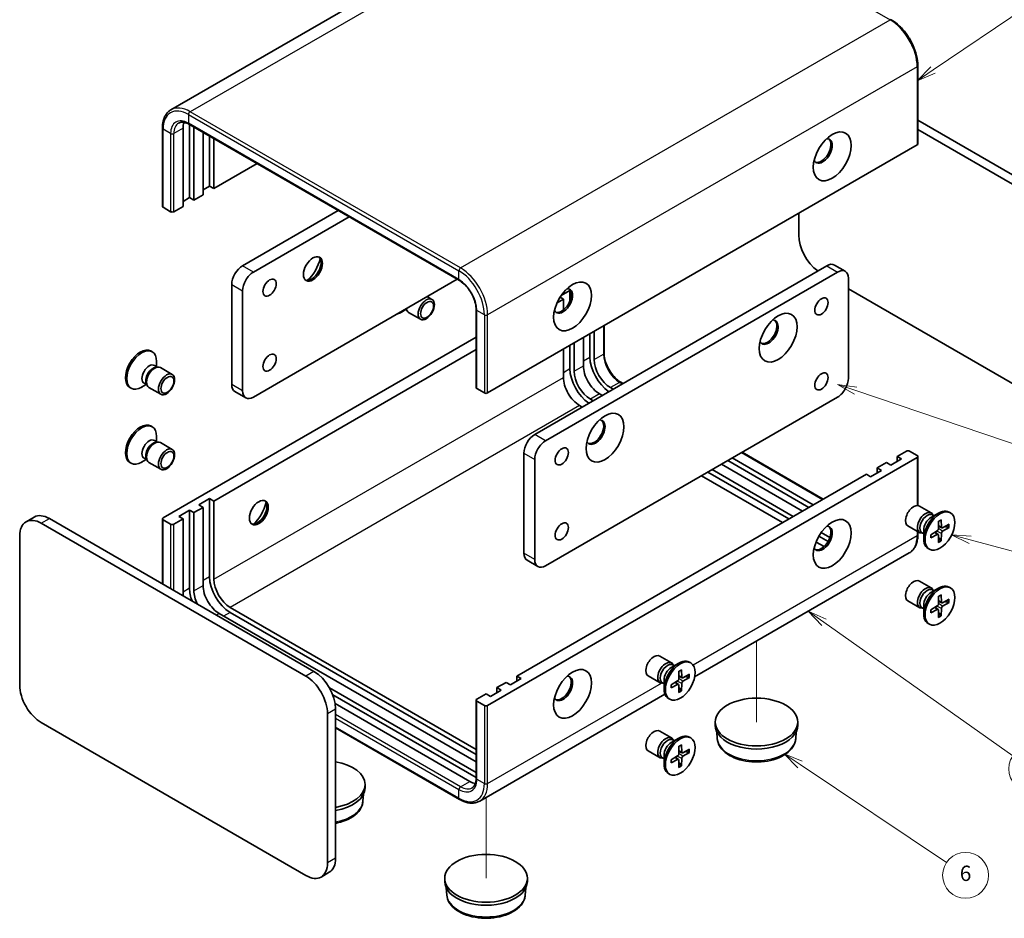
# Model space of a CAD drawing. Units: millimetres. Extents: x 14 to 1478, y 8 to 289.
# Drawn here: x 203 to 331, y 78 to 195 of the extents above; entities that cross this region are included whole.
import ezdxf

# ---------------------------------------------------------------- set-up
doc = ezdxf.new("R2010")
doc.units = ezdxf.units.MM
for name, color, linetype, lineweight in [('Symbol (TK)', 100, 'Continuous', 18), ('Tweak Trail (ISO)', 7, 'Continuous', 18), ('Visible (ISO)', 7, 'Continuous', 35), ('Visible Narrow (ISO)', 7, 'Continuous', 25)]:
    doc.layers.add(name, color=color, linetype=linetype, lineweight=lineweight)
doc.styles.add('Note Text (TK2)', font='MS PGothic.ttf')

# ---------------------------------------------------------------- blocks, each defined once
blk = doc.blocks.new('バルーン1')
at = {"layer": 'Symbol (TK)', "color": 100}
for p, q in [((321.92, 188.64), (337.9, 199.46)), ((321.64, 189.05), (319.85, 187.23)), ((321.92, 188.64), (319.85, 187.23)), ((319.85, 187.23), (322.2, 188.22))]:
    blk.add_line(p, q, dxfattribs=at)
at = {"layer": 'Symbol (TK)'}
blk.add_circle((340.38, 201.14), 3, dxfattribs=at)
at = {"layer": 'Symbol (TK)', "color": 7, "insert": (340.38, 201.11), "char_height": 2, "attachment_point": 5, "style": 'Note Text (TK2)'}
blk.add_mtext('1', dxfattribs=at)
blk = doc.blocks.new('バルーン2')
at = {"layer": 'Symbol (TK)', "color": 100}
for p, q in [((307.66, 116.49), (305.62, 117.93)), ((307.95, 116.89), (305.62, 117.93)), ((305.62, 117.93), (307.37, 116.08)), ((307.66, 116.49), (332.37, 99.06))]:
    blk.add_line(p, q, dxfattribs=at)
at = {"layer": 'Symbol (TK)'}
blk.add_circle((334.82, 97.34), 3, dxfattribs=at)
at = {"layer": 'Symbol (TK)', "color": 7, "insert": (334.82, 97.32), "char_height": 2, "attachment_point": 5, "style": 'Note Text (TK2)'}
blk.add_mtext('2', dxfattribs=at)
blk = doc.blocks.new('バルーン4')
at = {"layer": 'Symbol (TK)', "color": 100}
for p, q in [((326.76, 127.26), (324.35, 127.91)), ((326.89, 127.74), (324.35, 127.91)), ((324.35, 127.91), (326.64, 126.78)), ((326.76, 127.26), (350.78, 120.82))]:
    blk.add_line(p, q, dxfattribs=at)
at = {"layer": 'Symbol (TK)'}
blk.add_circle((353.66, 120.05), 3, dxfattribs=at)
at = {"layer": 'Symbol (TK)', "color": 7, "insert": (353.66, 120.04), "char_height": 2, "attachment_point": 5, "style": 'Note Text (TK2)'}
blk.add_mtext('5', dxfattribs=at)
blk = doc.blocks.new('バルーン5')
at = {"layer": 'Symbol (TK)', "color": 100}
for p, q in [((304.55, 97.91), (302.47, 99.3)), ((304.83, 98.33), (302.47, 99.3)), ((302.47, 99.3), (304.27, 97.5)), ((304.55, 97.91), (323.68, 85.1))]:
    blk.add_line(p, q, dxfattribs=at)
at = {"layer": 'Symbol (TK)'}
blk.add_circle((326.17, 83.44), 3, dxfattribs=at)
at = {"layer": 'Symbol (TK)', "color": 7, "insert": (326.17, 83.44), "char_height": 2, "attachment_point": 5, "style": 'Note Text (TK2)'}
blk.add_mtext('6', dxfattribs=at)
blk = doc.blocks.new('バルーン6')
at = {"layer": 'Symbol (TK)', "color": 100}
for p, q in [((311.82, 146.75), (309.45, 147.55)), ((311.98, 147.22), (309.45, 147.55)), ((309.45, 147.55), (311.66, 146.28)), ((311.82, 146.75), (352.2, 133.09))]:
    blk.add_line(p, q, dxfattribs=at)
at = {"layer": 'Symbol (TK)'}
blk.add_circle((355.03, 132.13), 3, dxfattribs=at)
at = {"layer": 'Symbol (TK)', "color": 7, "insert": (355.03, 132.11), "char_height": 2, "attachment_point": 5, "style": 'Note Text (TK2)'}
blk.add_mtext('4', dxfattribs=at)

msp = doc.modelspace()

# ---------------------------------------------------------------- linework, layer by layer
at = {"layer": 'Tweak Trail (ISO)'}
for p, q in [((298.8476, 114.0171), (298.8476, 103.4607)), ((263.4923, 93.6047), (263.4923, 83.0482))]:
    msp.add_line(p, q, dxfattribs=at)
at = {"layer": 'Visible (ISO)'}
for p, q in [((278.4578, 215.8541), (222.3136, 183.4392)), ((319.9366, 189.1928), (319.9366, 178.9866)), ((224.6636, 181.5437), (260.0189, 161.1313)), ((224.7428, 171.9647), (224.7428, 181.4979)), ((319.9366, 182.0794), (342.8297, 168.862)), ((221.1902, 181.0278), (221.1902, 170.8216)), ((223.8943, 170.8216), (223.8943, 181.0278)), ((225.3085, 181.1713), (225.3085, 171.6381)), ((226.5106, 172.3321), (226.5106, 180.4773)), ((341.769, 168.2497), (319.9366, 180.8546)), ((227.3591, 173.4752), (227.3591, 179.9874)), ((227.9248, 179.6608), (227.9248, 173.1486)), ((319.8487, 178.8641), (263.7044, 146.4492)), ((227.9248, 173.1486), (233.5645, 176.4047)), ((227.3591, 173.4752), (226.5106, 172.9853)), ((227.9248, 173.1486), (227.3591, 173.4752)), ((224.7428, 171.9647), (223.8943, 171.4748)), ((225.3085, 171.6381), (224.7428, 171.9647)), ((225.3085, 171.6381), (226.5106, 172.3321)), ((222.268, 170.1276), (221.278, 170.6992)), ((222.6922, 170.1276), (223.8943, 170.8216)), ((231.6725, 163.0649), (244.1711, 170.281)), ((304.3631, 169.9235), (304.3631, 167.0657)), ((245.5853, 169.4645), (233.0867, 162.2484)), ((269.8563, 141.0195), (308.04, 163.0649)), ((309.4542, 162.2484), (271.2705, 140.203)), ((309.04, 163.164), (310.4542, 162.3475)), ((233.0867, 145.9185), (259.7275, 161.2995)), ((310.8685, 148.368), (310.8685, 161.4319)), ((230.2583, 147.5515), (230.2583, 160.6154)), ((231.6725, 159.7989), (231.6725, 146.735)), ((273.3211, 159.1866), (274.4525, 159.8397)), ((274.4525, 159.8397), (274.528, 159.7961)), ((274.4525, 159.8397), (274.4525, 158.4506)), ((310.8685, 160.0439), (341.769, 142.2034)), ((255.7999, 159.032), (256.4264, 158.6703)), ((273.6039, 158.6967), (272.775, 158.2181)), ((273.6039, 158.6967), (273.1653, 158.9499)), ((273.6039, 157.2889), (273.6039, 158.6967)), ((253.0216, 157.349), (252.4237, 157.0038)), ((252.9533, 157.3884), (253.1099, 157.298)), ((253.0392, 157.4381), (253.1564, 157.2059)), ((262.2023, 147.1432), (262.2023, 157.3494)), ((253.3731, 156.969), (254.9264, 156.0722)), ((277.6344, 154.4917), (277.6344, 150.8175)), ((278.9244, 155.2364), (278.9244, 151.634)), ((262.2023, 153.7469), (221.278, 130.1193)), ((276.2202, 150.001), (276.2202, 153.6752)), ((277.0687, 154.1651), (277.0687, 151.1441)), ((219.6832, 151.9335), (219.8576, 151.8328)), ((262.2023, 152.114), (227.9248, 132.3238)), ((273.6039, 148.4904), (273.6039, 152.1647)), ((274.4525, 152.6546), (274.4525, 149.6335)), ((275.0181, 152.9812), (275.0181, 149.3069)), ((220.1482, 150.0445), (220.5154, 149.8325)), ((220.3569, 149.8236), (220.6184, 149.8383)), ((220.4271, 149.8835), (220.4271, 150.5739)), ((220.932, 149.7691), (222.4853, 148.8723)), ((216.9332, 147.1703), (217.1076, 147.0696)), ((219.0805, 147.551), (218.4826, 147.2058)), ((218.8016, 147.7121), (219.1688, 147.5)), ((219.0972, 147.6418), (219.2153, 147.408)), ((219.432, 147.171), (220.9853, 146.2742)), ((262.2902, 147.0208), (263.2802, 146.4492)), ((279.7558, 147.1432), (280.1093, 146.9391)), ((281.1078, 147.8521), (281.3993, 147.6839)), ((232.0867, 145.8194), (230.6725, 146.6359)), ((271.2705, 123.8731), (309.4542, 145.9185)), ((277.1395, 145.6327), (277.493, 145.4286)), ((278.6951, 146.1226), (278.3415, 146.3267)), ((276.0788, 144.6121), (275.7252, 144.8162)), ((219.6832, 142.1355), (219.8576, 142.0348)), ((220.4271, 140.0855), (220.4271, 140.7759)), ((220.1482, 140.2465), (220.5154, 140.0345)), ((220.3569, 140.0256), (220.6184, 140.0403)), ((220.932, 139.9711), (222.4853, 139.0743)), ((219.0805, 137.7531), (218.4826, 137.4079)), ((218.8016, 137.9141), (219.1688, 137.7021)), ((219.0972, 137.8438), (219.2153, 137.61)), ((263.7044, 105.6244), (319.8487, 138.0393)), ((268.442, 125.5061), (268.442, 138.57)), ((269.8563, 137.7535), (269.8563, 124.6896)), ((295.6657, 137.9576), (306.2723, 131.8339)), ((296.9556, 138.7024), (307.5622, 132.5787)), ((317.7981, 137.8352), (316.3839, 137.0187)), ((317.2324, 138.1618), (318.4345, 138.8558)), ((317.2324, 138.1618), (317.7981, 137.8352)), ((317.2324, 137.5086), (317.2324, 138.1618)), ((318.8588, 138.8558), (319.8487, 138.2842)), ((319.9366, 138.1618), (319.9366, 131.7486)), ((216.9332, 137.3724), (217.1076, 137.2717)), ((219.432, 137.373), (220.9853, 136.4763)), ((293.0494, 136.4471), (303.656, 130.3234)), ((304.858, 131.0174), (294.2514, 137.1411)), ((295.1, 137.631), (305.7066, 131.5073)), ((314.6161, 136.6512), (315.8182, 137.3453)), ((314.6161, 136.6512), (315.1818, 136.3246)), ((314.6161, 135.998), (314.6161, 136.6512)), ((316.3839, 137.0187), (315.8182, 137.3453)), ((267.5228, 109.4619), (313.2019, 135.8347)), ((302.2418, 129.5069), (291.6351, 135.6306)), ((292.4837, 136.1205), (303.0903, 129.9968)), ((313.7676, 135.5082), (313.2019, 135.8347)), ((315.1818, 136.3246), (313.7676, 135.5082)), ((225.9449, 131.8339), (227.3591, 132.6504)), ((227.3591, 132.6504), (227.3591, 122.4442)), ((227.3591, 132.6504), (227.9248, 132.3238)), ((226.5106, 131.5073), (225.3085, 130.8133)), ((226.5106, 131.5073), (225.9449, 131.8339)), ((226.5106, 121.3011), (226.5106, 131.5073)), ((227.9248, 132.3238), (227.9248, 122.1176)), ((321.6947, 130.7855), (320.1415, 131.6823)), ((203.3681, 129.6234), (204.4288, 130.2357)), ((206.4288, 130.0376), (241.0063, 110.0743)), ((221.1902, 129.9968), (221.1902, 121.5151)), ((223.8943, 129.9968), (222.6922, 129.3028)), ((223.3286, 130.3234), (224.7428, 131.1399)), ((223.8943, 129.9968), (223.3286, 130.3234)), ((223.8943, 119.9539), (223.8943, 129.9968)), ((224.7428, 131.1399), (224.7428, 120.9337)), ((224.7428, 131.1399), (225.3085, 130.8133)), ((225.3085, 130.8133), (225.3085, 120.6071)), ((321.6518, 130.1778), (322.6442, 130.7507)), ((322.0463, 130.4055), (321.8349, 130.5275)), ((321.9579, 130.4565), (321.9115, 130.5485)), ((324.1936, 130.7862), (324.0192, 130.8869)), ((239.9456, 109.4619), (205.3681, 129.4253)), ((222.268, 129.3028), (221.278, 129.8743)), ((320.1947, 128.1875), (318.6415, 129.0842)), ((322.6413, 129.6855), (322.6176, 128.699)), ((323.0732, 128.8297), (322.6255, 129.0278)), ((322.9958, 129.8902), (323.0195, 128.9311)), ((324.0164, 129.3009), (323.174, 128.8419)), ((324.0164, 128.8915), (323.174, 128.3778)), ((323.4547, 128.9949), (323.9125, 128.8791)), ((202.5397, 127.7923), (202.5397, 108.278)), ((306.9971, 127.7412), (308.2079, 127.0421)), ((307.303, 128.2178), (308.4438, 127.5591)), ((319.9366, 128.3365), (319.9366, 127.9556)), ((320.6996, 128.073), (320.4883, 128.195)), ((320.6113, 128.124), (320.5083, 128.1183)), ((320.6996, 128.5285), (320.6996, 127.3826)), ((321.6207, 127.9177), (322.4631, 128.4315)), ((321.6207, 127.5083), (322.4631, 127.9673)), ((322.5778, 127.9716), (322.1823, 128.2602)), ((322.6413, 126.9191), (322.6176, 127.8781)), ((322.9546, 127.22), (322.6255, 127.5586)), ((322.9958, 127.1238), (323.0195, 128.1102)), ((307.6739, 126.3706), (306.6251, 126.9762)), ((321.4436, 126.0231), (321.2692, 126.1238)), ((318.8132, 125.5442), (290.7632, 109.3495)), ((268.8563, 124.5905), (270.2705, 123.774)), ((321.6947, 120.9876), (320.1415, 121.8843)), ((324.1936, 120.9882), (324.0192, 121.0889)), ((321.6518, 120.3798), (322.6442, 120.9527)), ((322.0463, 120.6075), (321.8349, 120.7295)), ((321.9579, 120.6585), (321.9115, 120.7506)), ((322.6413, 119.8875), (322.6176, 118.9011)), ((322.9958, 120.0922), (323.0195, 119.1332)), ((230.0461, 118.4434), (262.2023, 99.878)), ((320.1947, 118.3895), (318.6415, 119.2863)), ((320.6996, 118.7305), (320.6996, 117.5847)), ((321.6207, 118.1198), (322.4631, 118.6335)), ((322.5778, 118.1736), (322.1823, 118.4623)), ((323.0732, 119.0317), (322.6255, 119.2299)), ((324.0164, 119.503), (323.174, 119.044)), ((324.0164, 119.0936), (323.174, 118.5798)), ((323.4547, 119.1969), (323.9125, 119.0811)), ((262.2023, 98.245), (228.6319, 117.6269)), ((230.0461, 117.7902), (262.2023, 99.2248)), ((320.6996, 118.2751), (320.4883, 118.3971)), ((320.6113, 118.3261), (320.5083, 118.3203)), ((321.6207, 117.7104), (322.4631, 118.1694)), ((322.6413, 117.1211), (322.6176, 118.0802)), ((322.9546, 117.4221), (322.6255, 117.7606)), ((322.9958, 117.3258), (323.0195, 118.3123)), ((321.4436, 116.2251), (321.2692, 116.3258)), ((287.7536, 111.1896), (286.2003, 112.0864)), ((287.7107, 110.5818), (288.703, 111.1548)), ((288.1051, 110.8096), (287.8938, 110.9316)), ((288.0168, 110.8606), (287.9703, 110.9526)), ((290.2524, 111.1903), (290.078, 111.291)), ((267.5228, 108.8087), (267.5228, 109.4619)), ((267.5228, 109.4619), (268.0885, 109.1353)), ((286.2536, 108.5915), (284.7003, 109.4883)), ((288.7002, 110.0895), (288.6764, 109.1031)), ((289.1321, 109.2338), (288.6843, 109.4319)), ((289.0547, 110.2943), (289.0784, 109.3352)), ((290.0753, 109.705), (289.2329, 109.246)), ((289.5136, 109.399), (289.9714, 109.2832)), ((264.9065, 107.9514), (266.1086, 108.6454)), ((266.6743, 108.3188), (266.1086, 108.6454)), ((268.0885, 109.1353), (266.6743, 108.3188)), ((286.7585, 108.4771), (286.5472, 108.5991)), ((286.6702, 108.5281), (286.5672, 108.5223)), ((286.7585, 108.9326), (286.7585, 107.7867)), ((287.6796, 108.3218), (288.522, 108.8356)), ((287.6796, 107.9124), (288.522, 108.3714)), ((288.6367, 108.3756), (288.2412, 108.6643)), ((288.7002, 107.3232), (288.6764, 108.2822)), ((289.0547, 107.5279), (289.0784, 108.5143)), ((290.0753, 109.2956), (289.2329, 108.7819)), ((243.0262, 107.9283), (262.2023, 96.8569)), ((243.4558, 107.0271), (262.2023, 96.2037)), ((262.2902, 106.4409), (263.4923, 107.1349)), ((286.87, 107.1018), (262.6689, 93.1293)), ((264.058, 106.8083), (263.4923, 107.1349)), ((265.4722, 107.6248), (264.058, 106.8083)), ((264.9065, 107.9514), (265.4722, 107.6248)), ((264.9065, 107.2982), (264.9065, 107.9514)), ((289.0135, 107.6241), (288.6843, 107.9627)), ((261.371, 95.7039), (243.7776, 105.8615)), ((262.2023, 106.3184), (262.2023, 96.1122)), ((262.2902, 106.1959), (263.2802, 105.6244)), ((287.5024, 106.4271), (287.328, 106.5278)), ((242.7741, 85.0487), (242.7741, 104.5629)), ((243.8347, 105.1753), (243.8347, 85.661)), ((205.3681, 103.379), (239.9456, 83.4157)), ((293.4476, 103.4607), (293.4476, 103.0524)), ((304.2476, 103.4607), (304.2476, 103.0524)), ((243.8347, 102.706), (260.0189, 93.3621)), ((287.7536, 101.3917), (286.2003, 102.2884)), ((293.7241, 101.2694), (293.656, 102.1947)), ((303.9712, 101.2694), (304.0393, 102.1947)), ((287.7107, 100.7839), (288.703, 101.3568)), ((288.1051, 101.0116), (287.8938, 101.1336)), ((288.0168, 101.0626), (287.9703, 101.1547)), ((289.0547, 100.4963), (289.0784, 99.5373)), ((290.2524, 101.3923), (290.078, 101.493)), ((286.2536, 98.7936), (284.7003, 99.6903)), ((286.7585, 99.1346), (286.7585, 97.9888)), ((288.7002, 100.2916), (288.6764, 99.3052)), ((289.1321, 99.4358), (288.6843, 99.634)), ((290.0753, 99.9071), (289.2329, 99.4481)), ((290.0753, 99.4976), (289.2329, 98.9839)), ((289.5136, 99.601), (289.9714, 99.4852)), ((286.7585, 98.6792), (286.5472, 98.8012)), ((286.6702, 98.7302), (286.5672, 98.7244)), ((287.6796, 98.5239), (288.522, 99.0376)), ((287.6796, 98.1145), (288.522, 98.5734)), ((288.6367, 98.5777), (288.2412, 98.8664)), ((288.7002, 97.5252), (288.6764, 98.4843)), ((289.0135, 97.8262), (288.6843, 98.1647)), ((289.0547, 97.7299), (289.0784, 98.7163)), ((287.5024, 96.6292), (287.328, 96.7299)), ((247.6791, 95.2957), (247.6791, 94.8874)), ((247.4027, 93.1044), (247.4707, 94.0298)), ((241.9456, 83.2176), (243.0063, 83.8299)), ((258.0923, 83.0482), (258.0923, 82.64)), ((268.8923, 83.0482), (268.8923, 82.64)), ((258.3687, 80.8569), (258.3007, 81.7823)), ((268.6159, 80.8569), (268.6839, 81.7823))]:
    msp.add_line(p, q, dxfattribs=at)
for centre, major_axis, start_param, end_param in [((226.0156, 179.8031), (-1.5, 2.5981), 0.43421375, 0.78539816), ((307.5097, 178.068), (0.875, 1.5155), 2.78022553, 6.64455243), ((307.3329, 178.1701), (-0.875, -1.5155), 0.10118784, 3.04040481), ((319.6366, 178.9866), (0.3, 0), 5.49778714, 6.28318531), ((221.4902, 170.8216), (-0.3, 0), 0, 0.78539816), ((222.4801, 170.2501), (0.3, 0), 3.92699082, 5.49778714), ((307.1915, 165.4328), (-2, 3.4641), 0.78539816, 2.23790668), ((240.6881, 162.7587), (0.875, 1.5155), 3.2427805, 6.18199746), ((239.4507, 163.4732), (1.75, 3.0311), 4.22569403, 5.19908394), ((231.6725, 161.4319), (-1, -1.7321), 3.92699082, 5.49778714), ((233.0867, 160.6154), (1, 1.7321), 0.78539816, 2.35619449), ((308.04, 161.4319), (1, 1.7321), 0, 0.78539816), ((309.4542, 160.6154), (1, 1.7321), 5.49778714, 7.06858347), ((273.5686, 158.4721), (0.875, 1.5155), 2.78022553, 6.64455243), ((273.3918, 158.5742), (-0.875, -1.5155), 0.10118784, 3.04040481), ((254.1231, 158.268), (-0.75, -1.299), 5.66523522, 6.28318531), ((252.4237, 159.2492), (1.375, 2.3816), 3.66110109, 3.92699082), ((300.4386, 154.3896), (-0.875, -1.5155), 5.92181818, 9.78614508), ((300.2619, 154.4917), (-0.875, -1.5155), 0.10118784, 3.04040481), ((218.3082, 149.5519), (1.375, 2.3816), 0, 3.14159265), ((218.4826, 149.4512), (1.375, 2.3816), 5.49778714, 10.21017612), ((279.7558, 149.5927), (1.9, -3.2909), 3.92699082, 5.42166237), ((279.7558, 149.5927), (1.5, -2.5981), 3.92699082, 5.49778714), ((219.4749, 148.8783), (0.6733, 1.1662), 0, 3.14159265), ((219.9651, 148.5953), (0.6733, 1.1662), 0.36136712, 2.78022553), ((220.182, 148.47), (0.75, 1.299), 0, 3.14159265), ((277.1395, 148.0822), (1.9, -3.2909), 3.92699082, 5.42166237), ((277.1395, 148.0822), (1.5, -2.5981), 3.92699082, 5.49778714), ((278.3415, 148.7762), (-1.5, 2.5981), 0.78539816, 2.35619449), ((275.7252, 147.2657), (-1.5, 2.5981), 0.78539816, 2.35619449), ((309.4542, 147.5515), (-1, -1.7321), 0.78539816, 2.35619449), ((231.6725, 148.368), (-1, -1.7321), 5.49778714, 6.28318531), ((233.0867, 147.5515), (-1, -1.7321), 5.49778714, 7.06858347), ((262.5023, 147.1432), (-0.3, 0), 0, 0.78539816), ((263.4923, 146.5717), (0.3, 0), 3.92699082, 5.49778714), ((277.8112, 141.3257), (-0.875, -1.5155), 5.92181818, 9.78614508), ((277.6344, 141.4278), (-0.875, -1.5155), 0.10118784, 3.04040481), ((218.3082, 139.7539), (1.375, 2.3816), 0, 3.14159265), ((218.4826, 139.6532), (1.375, 2.3816), 5.49778714, 10.21017612), ((219.4749, 139.0803), (0.6733, 1.1662), 0, 3.14159265), ((269.8563, 139.3865), (-1, -1.7321), 3.92699082, 5.49778714), ((219.9651, 138.7973), (0.6733, 1.1662), 0.36136712, 2.78022553), ((220.182, 138.6721), (0.75, 1.299), 0, 3.14159265), ((271.2705, 138.57), (1, 1.7321), 0.78539816, 2.35619449), ((318.6466, 138.7333), (0.3, 0), 0.78539816, 2.35619449), ((319.6366, 138.1618), (0.3, 0), 5.49778714, 7.06858347), ((233.617, 130.9154), (0.875, 1.5155), 3.2427805, 6.18199746), ((232.3796, 131.6298), (1.75, 3.0311), 4.22569403, 5.19908394), ((319.3915, 130.3833), (-0.75, -1.299), 3.14159265, 6.28318531), ((322.6442, 128.5053), (-1.375, -2.3816), 3.14159265, 6.28318531), ((206.4288, 126.7716), (-2, 3.4641), 5.49778714, 6.28318531), ((221.4902, 129.9968), (-0.3, 0), 5.49778714, 7.06858347), ((320.9447, 129.4865), (-0.75, -1.299), 2.78022553, 6.64455243), ((321.1616, 129.3613), (-0.6733, -1.1662), 3.14159265, 6.28318531), ((321.6518, 129.0782), (0.6733, 1.1662), 0.78539816, 2.35619449), ((205.3681, 126.1593), (-2, 3.4641), 5.49778714, 7.06858347), ((222.4801, 129.4253), (-0.3, 0), 0.78539816, 2.35619449), ((307.5097, 127.4452), (0.875, 1.5155), 2.78022553, 6.64455243), ((307.3329, 127.5473), (-0.875, -1.5155), 0.10118784, 3.04040481), ((322.4586, 128.6124), (0.1124, 0.1948), 3.95512603, 5.46965193), ((323.1785, 129.0281), (-0.1124, -0.1948), 5.52592236, 7.04044825), ((322.4586, 127.7812), (0.1124, 0.1948), 5.52592236, 7.04044825), ((323.1785, 128.1968), (-0.1124, -0.1948), 3.95512603, 5.46965193), ((269.8563, 126.3226), (-1, -1.7321), 5.49778714, 6.28318531), ((271.2705, 125.5061), (-1, -1.7321), 5.49778714, 7.06858347), ((230.0461, 120.8929), (1.9, -3.2909), 3.92699082, 5.49778714), ((228.6319, 120.0764), (-1.5, 2.5981), 0.78539816, 2.35619449), ((230.0461, 120.8929), (1.5, -2.5981), 3.92699082, 5.49778714), ((319.3915, 120.5853), (-0.75, -1.299), 3.14159265, 6.28318531), ((320.9447, 119.6885), (-0.75, -1.299), 2.78022553, 6.64455243), ((322.6442, 118.7074), (-1.375, -2.3816), 3.14159265, 6.28318531), ((227.4299, 119.3823), (1.9, -3.2909), 3.92699082, 4.42046021), ((227.4299, 119.3823), (1.5, -2.5981), 3.92699082, 4.57049193), ((321.1616, 119.5633), (-0.6733, -1.1662), 3.14159265, 6.28318531), ((321.6518, 119.2803), (0.6733, 1.1662), 0.78539816, 2.35619449), ((322.4586, 118.8145), (0.1124, 0.1948), 3.95512603, 5.46965193), ((323.1785, 119.2301), (-0.1124, -0.1948), 5.52592236, 7.04044825), ((323.1785, 118.3989), (-0.1124, -0.1948), 3.95512603, 5.46965193), ((322.4586, 117.9832), (0.1124, 0.1948), 5.52592236, 7.04044825), ((285.4503, 110.7873), (-0.75, -1.299), 3.14159265, 6.28318531), ((287.0036, 109.8906), (-0.75, -1.299), 2.78022553, 6.64455243), ((287.2205, 109.7654), (-0.6733, -1.1662), 3.14159265, 6.28318531), ((288.703, 108.9094), (-1.375, -2.3816), 3.14159265, 6.28318531), ((239.9456, 106.1959), (2, -3.4641), 0.78539816, 2.35619449), ((241.0063, 106.8083), (-2, 3.4641), 3.92699082, 5.49778714), ((273.5686, 107.8493), (0.875, 1.5155), 2.78022553, 6.64455243), ((273.3918, 107.9514), (-0.875, -1.5155), 0.10118784, 3.04040481), ((287.7107, 109.4823), (0.6733, 1.1662), 0.78539816, 2.35619449), ((205.3681, 106.645), (-2, 3.4641), 0.78539816, 2.35619449), ((288.5175, 109.0165), (0.1124, 0.1948), 3.95512603, 5.46965193), ((288.5175, 108.1853), (0.1124, 0.1948), 5.52592236, 7.04044825), ((289.2374, 109.4321), (-0.1124, -0.1948), 5.52592236, 7.04044825), ((289.2374, 108.6009), (-0.1124, -0.1948), 3.95512603, 5.46965193), ((262.5023, 106.3184), (-0.3, 0), 5.49778714, 7.06858347), ((263.4923, 105.7469), (-0.3, 0), 0.78539816, 2.35619449), ((298.8476, 103.0524), (5.4, 0), 3.14159265, 6.28318531), ((285.4503, 100.9894), (-0.75, -1.299), 3.14159265, 6.28318531), ((288.703, 99.1114), (-1.375, -2.3816), 3.14159265, 6.28318531), ((287.0036, 100.0926), (-0.75, -1.299), 2.78022553, 6.64455243), ((287.2205, 99.9674), (-0.6733, -1.1662), 3.14159265, 6.28318531), ((287.7107, 99.6844), (0.6733, 1.1662), 0.78539816, 2.35619449), ((288.5175, 99.2186), (0.1124, 0.1948), 3.95512603, 5.46965193), ((289.2374, 99.6342), (-0.1124, -0.1948), 5.52592236, 7.04044825), ((242.2791, 95.2957), (5.4, 0), 5.00461078, 7.56175984), ((288.5175, 98.3873), (0.1124, 0.1948), 5.52592236, 7.04044825), ((289.2374, 98.8029), (-0.1124, -0.1948), 3.95512603, 5.46965193), ((261.371, 98.1534), (-1.5, 2.5981), 2.35619449, 2.70737891), ((242.2791, 94.8874), (5.4, 0), 5.00461078, 6.28318531), ((239.9456, 86.6817), (2, -3.4641), 5.49778714, 7.06858347), ((241.0063, 87.294), (2, -3.4641), 0, 0.78539816), ((263.4923, 82.64), (5.4, 0), 3.14159265, 6.28318531)]:
    msp.add_ellipse(centre, major_axis=major_axis, ratio=0.57735027, start_param=start_param, end_param=end_param, dxfattribs=at)
for centre, major_axis in [((308.7471, 177.3536), (1.75, 3.0311)), ((240.8649, 162.6567), (-0.875, -1.5155)), ((235.208, 160.2072), (0.6148, 1.0648)), ((274.806, 157.7577), (1.75, 3.0311)), ((255.6764, 157.3712), (-0.75, -1.299)), ((255.7848, 157.3086), (0.5966, 1.0334)), ((307.3329, 157.7577), (-0.6148, -1.0648)), ((301.6761, 153.6752), (1.75, 3.0311)), ((235.208, 150.4092), (0.6148, 1.0648)), ((221.7353, 147.5733), (-0.75, -1.299)), ((221.8437, 147.5107), (0.5966, 1.0334)), ((307.3329, 147.9597), (-0.6148, -1.0648)), ((279.0486, 140.6113), (1.75, 3.0311)), ((221.7353, 137.7753), (-0.75, -1.299)), ((273.3918, 138.1618), (-0.6148, -1.0648)), ((221.8437, 137.7127), (0.5966, 1.0334)), ((233.7938, 130.8133), (-0.875, -1.5155)), ((308.7471, 126.7308), (-1.75, -3.0311)), ((322.8186, 128.4046), (-1.375, -2.3816)), ((273.3918, 128.3638), (-0.6148, -1.0648)), ((322.8186, 118.6067), (-1.375, -2.3816)), ((274.806, 107.1349), (-1.75, -3.0311)), ((288.8774, 108.8087), (-1.375, -2.3816)), ((298.8476, 103.4607), (-5.4, 0)), ((288.8774, 99.0108), (-1.375, -2.3816)), ((263.4923, 83.0482), (-5.4, 0))]:
    msp.add_ellipse(centre, major_axis=major_axis, ratio=0.57735027, dxfattribs=at)
for points, knots in [([(316.4632, 195.2089), (316.8348, 194.9944), (317.2009, 194.7154), (317.8933, 194.0558), (318.2195, 193.6752), (318.8039, 192.8476), (319.062, 192.4006), (319.4865, 191.4807), (319.653, 191.0079), (319.878, 190.0784), (319.9366, 189.6219), (319.9366, 189.1928)], [4.71238898, 4.71238898, 4.71238898, 4.71238898, 5.02654825, 5.02654825, 5.34070751, 5.34070751, 5.65486678, 5.65486678, 5.96902604, 5.96902604, 6.28318531, 6.28318531, 6.28318531, 6.28318531]), ([(222.3136, 183.4392), (222.167, 183.3546), (222.032, 183.2499), (221.791, 183.0059), (221.6849, 182.8668), (221.5036, 182.5607), (221.4283, 182.3936), (221.3085, 182.037), (221.2639, 181.8474), (221.2048, 181.4501), (221.1902, 181.2424), (221.1902, 181.0278)], [2.35619449, 2.35619449, 2.35619449, 2.35619449, 2.513274123, 2.513274123, 2.670353756, 2.670353756, 2.827433388, 2.827433388, 2.984513021, 2.984513021, 3.141592654, 3.141592654, 3.141592654, 3.141592654]), ([(223.3136, 181.7071), (223.3764, 181.7434), (223.4442, 181.7713), (223.5917, 181.8098), (223.6715, 181.8205), (223.8435, 181.8224), (223.9357, 181.8136), (224.1304, 181.7742), (224.2327, 181.7437), (224.4442, 181.6603), (224.5532, 181.6074), (224.6636, 181.5437)], [3.926990817, 3.926990817, 3.926990817, 3.926990817, 4.08407045, 4.08407045, 4.241150082, 4.241150082, 4.398229715, 4.398229715, 4.555309348, 4.555309348, 4.71238898, 4.71238898, 4.71238898, 4.71238898]), ([(262.2023, 157.3494), (262.2023, 157.5955), (262.1696, 157.8662), (262.0375, 158.4299), (261.9378, 158.7229), (261.6794, 159.2999), (261.5204, 159.5837), (261.1601, 160.1105), (260.9588, 160.3532), (260.5376, 160.7714), (260.3179, 160.947), (260.0739, 161.0989), (260.0464, 161.1154), (260.0189, 161.1313)], [0, 0, 0, 0, 0.30314519, 0.30314519, 0.60899316, 0.60899316, 0.91712758, 0.91712758, 1.22542596, 1.22542596, 1.53169234, 1.53169234, 1.57079633, 1.57079633, 1.57079633, 1.57079633]), ([(278.9244, 151.634), (278.9244, 151.3879), (278.9571, 151.1172), (279.0892, 150.5535), (279.189, 150.2605), (279.4474, 149.6835), (279.6064, 149.3997), (279.9667, 148.8729), (280.168, 148.6301), (280.5891, 148.212), (280.8088, 148.0364), (281.0528, 147.8845), (281.0804, 147.868), (281.1078, 147.8521)], [3.14159265, 3.14159265, 3.14159265, 3.14159265, 3.44473784, 3.44473784, 3.75058581, 3.75058581, 4.05872024, 4.05872024, 4.36701861, 4.36701861, 4.67328499, 4.67328499, 4.71238898, 4.71238898, 4.71238898, 4.71238898]), ([(322.6405, 129.6534), (322.6581, 129.6664), (322.6758, 129.6789), (322.7167, 129.7069), (322.74, 129.7219), (322.7864, 129.7504), (322.8096, 129.7637), (322.8558, 129.7887), (322.8787, 129.8004), (322.9244, 129.8219), (322.9471, 129.8317), (322.9695, 129.8407)], [4.574374034, 4.574374034, 4.574374034, 4.574374034, 4.620869961, 4.620869961, 4.682087002, 4.682087002, 4.743304044, 4.743304044, 4.804521086, 4.804521086, 4.865738127, 4.865738127, 4.865738127, 4.865738127]), ([(322.9958, 129.8902), (322.9961, 129.8799), (322.9941, 129.869), (322.9872, 129.8538), (322.981, 129.8469), (322.9729, 129.8422), (322.9712, 129.8414), (322.9695, 129.8407)], [0.01516536768, 0.01516536768, 0.01516536768, 0.01516536768, 0.0189753085, 0.0189753085, 0.02273345371, 0.02273345371, 0.02358385065, 0.02358385065, 0.02358385065, 0.02358385065]), ([(324.0164, 128.8915), (324.0075, 128.886), (323.9948, 128.881), (323.9715, 128.8756), (323.9568, 128.8742), (323.9342, 128.875), (323.9226, 128.8766), (323.9125, 128.8791)], [0.0151653677, 0.0151653677, 0.0151653677, 0.0151653677, 0.0189753085, 0.0189753085, 0.0227334537, 0.0227334537, 0.0257677238, 0.0257677238, 0.0257677238, 0.0257677238]), ([(319.9366, 127.9556), (319.9366, 127.741), (319.922, 127.5333), (319.8628, 127.136), (319.8182, 126.9464), (319.6984, 126.5897), (319.6231, 126.4227), (319.4419, 126.1166), (319.3358, 125.9775), (319.0947, 125.7335), (318.9598, 125.6288), (318.8132, 125.5442)], [0, 0, 0, 0, 0.157079633, 0.157079633, 0.314159265, 0.314159265, 0.471238898, 0.471238898, 0.628318531, 0.628318531, 0.785398163, 0.785398163, 0.785398163, 0.785398163]), ([(321.6503, 127.5559), (321.6506, 127.554), (321.6508, 127.5522), (321.6508, 127.5428), (321.6478, 127.534), (321.6382, 127.5204), (321.6297, 127.5132), (321.6207, 127.5083)], [0.03680222753, 0.03680222753, 0.03680222753, 0.03680222753, 0.03765262447, 0.03765262447, 0.04141076968, 0.04141076968, 0.04522071051, 0.04522071051, 0.04522071051, 0.04522071051]), ([(321.6504, 127.5559), (321.6469, 127.5798), (321.6441, 127.6044), (321.6399, 127.6546), (321.6385, 127.6804), (321.637, 127.7328), (321.637, 127.7596), (321.6384, 127.814), (321.6399, 127.8417), (321.6436, 127.8911), (321.6457, 127.9127), (321.6481, 127.9345)], [2.988243507, 2.988243507, 2.988243507, 2.988243507, 3.049460548, 3.049460548, 3.11067759, 3.11067759, 3.171894632, 3.171894632, 3.233111673, 3.233111673, 3.2796076, 3.2796076, 3.2796076, 3.2796076]), ([(322.9546, 127.22), (322.9618, 127.2125), (322.969, 127.2033), (322.981, 127.1841), (322.9872, 127.1707), (322.9941, 127.1478), (322.9961, 127.1343), (322.9958, 127.1238)], [0.0346183544, 0.0346183544, 0.0346183544, 0.0346183544, 0.0376526245, 0.0376526245, 0.0414107697, 0.0414107697, 0.0452207105, 0.0452207105, 0.0452207105, 0.0452207105]), ([(322.6405, 119.8554), (322.6581, 119.8684), (322.6758, 119.881), (322.7167, 119.9089), (322.74, 119.924), (322.7864, 119.9524), (322.8096, 119.9658), (322.8558, 119.9908), (322.8787, 120.0024), (322.9244, 120.0239), (322.9471, 120.0338), (322.9695, 120.0427)], [4.574374034, 4.574374034, 4.574374034, 4.574374034, 4.620869961, 4.620869961, 4.682087002, 4.682087002, 4.743304044, 4.743304044, 4.804521086, 4.804521086, 4.865738127, 4.865738127, 4.865738127, 4.865738127]), ([(322.9958, 120.0922), (322.9961, 120.082), (322.9941, 120.071), (322.9872, 120.0559), (322.981, 120.0489), (322.9729, 120.0442), (322.9712, 120.0434), (322.9695, 120.0428)], [0.01516536768, 0.01516536768, 0.01516536768, 0.01516536768, 0.0189753085, 0.0189753085, 0.02273345371, 0.02273345371, 0.02358385065, 0.02358385065, 0.02358385065, 0.02358385065]), ([(324.0164, 119.0936), (324.0075, 119.0881), (323.9948, 119.083), (323.9715, 119.0776), (323.9568, 119.0762), (323.9342, 119.077), (323.9226, 119.0787), (323.9125, 119.0811)], [0.0151653677, 0.0151653677, 0.0151653677, 0.0151653677, 0.0189753085, 0.0189753085, 0.0227334537, 0.0227334537, 0.0257677238, 0.0257677238, 0.0257677238, 0.0257677238]), ([(321.6503, 117.7579), (321.6506, 117.7561), (321.6508, 117.7542), (321.6508, 117.7449), (321.6478, 117.736), (321.6382, 117.7224), (321.6297, 117.7153), (321.6207, 117.7104)], [0.03680222753, 0.03680222753, 0.03680222753, 0.03680222753, 0.03765262447, 0.03765262447, 0.04141076968, 0.04141076968, 0.04522071051, 0.04522071051, 0.04522071051, 0.04522071051]), ([(321.6504, 117.7579), (321.6469, 117.7818), (321.6441, 117.8064), (321.6399, 117.8567), (321.6385, 117.8824), (321.637, 117.9349), (321.637, 117.9616), (321.6384, 118.0161), (321.6399, 118.0438), (321.6436, 118.0932), (321.6457, 118.1147), (321.6481, 118.1365)], [2.988243507, 2.988243507, 2.988243507, 2.988243507, 3.049460548, 3.049460548, 3.11067759, 3.11067759, 3.171894632, 3.171894632, 3.233111673, 3.233111673, 3.2796076, 3.2796076, 3.2796076, 3.2796076]), ([(322.9546, 117.4221), (322.9618, 117.4145), (322.969, 117.4054), (322.981, 117.3862), (322.9872, 117.3727), (322.9941, 117.3498), (322.9961, 117.3364), (322.9958, 117.3258)], [0.0346183544, 0.0346183544, 0.0346183544, 0.0346183544, 0.0376526245, 0.0376526245, 0.0414107697, 0.0414107697, 0.0452207105, 0.0452207105, 0.0452207105, 0.0452207105]), ([(288.6994, 110.0574), (288.717, 110.0704), (288.7347, 110.083), (288.7756, 110.111), (288.7989, 110.126), (288.8453, 110.1545), (288.8685, 110.1678), (288.9146, 110.1928), (288.9376, 110.2045), (288.9833, 110.2259), (289.0059, 110.2358), (289.0284, 110.2448)], [4.574374034, 4.574374034, 4.574374034, 4.574374034, 4.620869961, 4.620869961, 4.682087002, 4.682087002, 4.743304044, 4.743304044, 4.804521086, 4.804521086, 4.865738127, 4.865738127, 4.865738127, 4.865738127]), ([(289.0547, 110.2943), (289.055, 110.284), (289.053, 110.2731), (289.0461, 110.2579), (289.0399, 110.2509), (289.0318, 110.2463), (289.0301, 110.2455), (289.0284, 110.2448)], [0.01516536768, 0.01516536768, 0.01516536768, 0.01516536768, 0.0189753085, 0.0189753085, 0.02273345371, 0.02273345371, 0.02358385065, 0.02358385065, 0.02358385065, 0.02358385065]), ([(287.7093, 107.9599), (287.7058, 107.9839), (287.703, 108.0084), (287.6988, 108.0587), (287.6973, 108.0844), (287.6959, 108.1369), (287.6959, 108.1637), (287.6973, 108.2181), (287.6987, 108.2458), (287.7025, 108.2952), (287.7045, 108.3168), (287.707, 108.3385)], [2.988243507, 2.988243507, 2.988243507, 2.988243507, 3.049460548, 3.049460548, 3.11067759, 3.11067759, 3.171894632, 3.171894632, 3.233111673, 3.233111673, 3.2796076, 3.2796076, 3.2796076, 3.2796076]), ([(290.0753, 109.2956), (290.0663, 109.2901), (290.0537, 109.2851), (290.0304, 109.2797), (290.0156, 109.2782), (289.993, 109.279), (289.9815, 109.2807), (289.9714, 109.2832)], [0.0151653677, 0.0151653677, 0.0151653677, 0.0151653677, 0.0189753085, 0.0189753085, 0.0227334537, 0.0227334537, 0.0257677238, 0.0257677238, 0.0257677238, 0.0257677238]), ([(287.7092, 107.9599), (287.7095, 107.9581), (287.7097, 107.9563), (287.7097, 107.9469), (287.7067, 107.9381), (287.697, 107.9245), (287.6885, 107.9173), (287.6796, 107.9124)], [0.03680222753, 0.03680222753, 0.03680222753, 0.03680222753, 0.03765262447, 0.03765262447, 0.04141076968, 0.04141076968, 0.04522071051, 0.04522071051, 0.04522071051, 0.04522071051]), ([(289.0135, 107.6241), (289.0207, 107.6166), (289.0279, 107.6074), (289.0399, 107.5882), (289.0461, 107.5748), (289.053, 107.5519), (289.055, 107.5384), (289.0547, 107.5279)], [0.0346183544, 0.0346183544, 0.0346183544, 0.0346183544, 0.0376526245, 0.0376526245, 0.0414107697, 0.0414107697, 0.0452207105, 0.0452207105, 0.0452207105, 0.0452207105]), ([(288.6994, 100.2595), (288.717, 100.2725), (288.7347, 100.285), (288.7756, 100.313), (288.7989, 100.3281), (288.8453, 100.3565), (288.8685, 100.3699), (288.9146, 100.3949), (288.9376, 100.4065), (288.9833, 100.428), (289.0059, 100.4378), (289.0284, 100.4468)], [4.574374034, 4.574374034, 4.574374034, 4.574374034, 4.620869961, 4.620869961, 4.682087002, 4.682087002, 4.743304044, 4.743304044, 4.804521086, 4.804521086, 4.865738127, 4.865738127, 4.865738127, 4.865738127]), ([(289.0547, 100.4963), (289.055, 100.4861), (289.053, 100.4751), (289.0461, 100.4599), (289.0399, 100.453), (289.0318, 100.4483), (289.0301, 100.4475), (289.0284, 100.4469)], [0.01516536768, 0.01516536768, 0.01516536768, 0.01516536768, 0.0189753085, 0.0189753085, 0.02273345371, 0.02273345371, 0.02358385065, 0.02358385065, 0.02358385065, 0.02358385065]), ([(293.7241, 101.2694), (293.7475, 100.9504), (293.847, 100.6376), (294.1862, 100.0334), (294.438, 99.7466), (295.0827, 99.2174), (295.4884, 98.9821), (296.4, 98.6011), (296.9076, 98.4572), (297.9661, 98.2749), (298.5164, 98.2357), (299.6085, 98.2634), (300.1501, 98.3299), (301.1766, 98.5644), (301.6611, 98.7326), (302.5264, 99.1632), (302.9071, 99.4259), (303.5069, 100.0269), (303.7317, 100.3641), (303.9196, 100.9053), (303.9578, 101.0865), (303.9712, 101.2694)], [3.96942996, 3.96942996, 3.96942996, 3.96942996, 4.24042373, 4.24042373, 4.53999623, 4.53999623, 4.87126582, 4.87126582, 5.207753, 5.207753, 5.54164221, 5.54164221, 5.87456038, 5.87456038, 6.20908658, 6.20908658, 6.5457849, 6.5457849, 6.87077984, 6.87077984, 7.02614433, 7.02614433, 7.02614433, 7.02614433]), ([(290.0753, 99.4976), (290.0663, 99.4922), (290.0537, 99.4871), (290.0304, 99.4817), (290.0156, 99.4803), (289.993, 99.4811), (289.9815, 99.4827), (289.9714, 99.4852)], [0.0151653677, 0.0151653677, 0.0151653677, 0.0151653677, 0.0189753085, 0.0189753085, 0.0227334537, 0.0227334537, 0.0257677238, 0.0257677238, 0.0257677238, 0.0257677238]), ([(287.7092, 98.162), (287.7095, 98.1601), (287.7097, 98.1583), (287.7097, 98.1489), (287.7067, 98.1401), (287.697, 98.1265), (287.6885, 98.1193), (287.6796, 98.1145)], [0.03680222753, 0.03680222753, 0.03680222753, 0.03680222753, 0.03765262447, 0.03765262447, 0.04141076968, 0.04141076968, 0.04522071051, 0.04522071051, 0.04522071051, 0.04522071051]), ([(287.7093, 98.162), (287.7058, 98.1859), (287.703, 98.2105), (287.6988, 98.2608), (287.6973, 98.2865), (287.6959, 98.339), (287.6959, 98.3657), (287.6973, 98.4202), (287.6987, 98.4478), (287.7025, 98.4973), (287.7045, 98.5188), (287.707, 98.5406)], [2.988243507, 2.988243507, 2.988243507, 2.988243507, 3.049460548, 3.049460548, 3.11067759, 3.11067759, 3.171894632, 3.171894632, 3.233111673, 3.233111673, 3.2796076, 3.2796076, 3.2796076, 3.2796076]), ([(289.0135, 97.8262), (289.0207, 97.8186), (289.0279, 97.8095), (289.0399, 97.7903), (289.0461, 97.7768), (289.053, 97.7539), (289.055, 97.7404), (289.0547, 97.7299)], [0.0346183544, 0.0346183544, 0.0346183544, 0.0346183544, 0.0376526245, 0.0376526245, 0.0414107697, 0.0414107697, 0.0452207105, 0.0452207105, 0.0452207105, 0.0452207105]), ([(262.2023, 96.1122), (262.2023, 95.9847), (262.1936, 95.8639), (262.1602, 95.6391), (262.1354, 95.5352), (262.0721, 95.3469), (262.0337, 95.2627), (261.946, 95.1146), (261.8969, 95.0508), (261.7897, 94.9424), (261.7317, 94.8976), (261.6689, 94.8613)], [0, 0, 0, 0, 0.157079633, 0.157079633, 0.314159265, 0.314159265, 0.471238898, 0.471238898, 0.628318531, 0.628318531, 0.785398163, 0.785398163, 0.785398163, 0.785398163]), ([(243.8347, 90.2275), (243.9218, 90.2442), (244.0081, 90.2623), (244.6081, 90.3994), (245.0925, 90.5677), (245.9579, 90.9982), (246.3385, 91.261), (246.9384, 91.8619), (247.1632, 92.1991), (247.351, 92.7403), (247.3892, 92.9215), (247.4027, 93.1044)], [5.81896134, 5.81896134, 5.81896134, 5.81896134, 5.87456038, 5.87456038, 6.20908658, 6.20908658, 6.5457849, 6.5457849, 6.87077984, 6.87077984, 7.02614433, 7.02614433, 7.02614433, 7.02614433]), ([(260.0189, 93.3621), (260.2047, 93.2548), (260.3919, 93.1636), (260.7655, 93.0162), (260.9521, 92.96), (261.3208, 92.8854), (261.5031, 92.8671), (261.8589, 92.871), (262.0324, 92.8933), (262.3641, 92.9801), (262.5223, 93.0446), (262.6689, 93.1293)], [4.71238898, 4.71238898, 4.71238898, 4.71238898, 4.869468613, 4.869468613, 5.026548246, 5.026548246, 5.183627878, 5.183627878, 5.340707511, 5.340707511, 5.497787144, 5.497787144, 5.497787144, 5.497787144]), ([(258.3687, 80.8569), (258.3922, 80.538), (258.4916, 80.2252), (258.8308, 79.621), (259.0827, 79.3342), (259.7274, 78.805), (260.1331, 78.5696), (261.0447, 78.1887), (261.5523, 78.0448), (262.6107, 77.8624), (263.161, 77.8233), (264.2532, 77.8509), (264.7948, 77.9175), (265.8213, 78.1519), (266.3057, 78.3202), (267.1711, 78.7508), (267.5517, 79.0135), (268.1516, 79.6145), (268.3764, 79.9517), (268.5642, 80.4929), (268.6024, 80.6741), (268.6159, 80.8569)], [3.96942996, 3.96942996, 3.96942996, 3.96942996, 4.24042373, 4.24042373, 4.53999623, 4.53999623, 4.87126582, 4.87126582, 5.207753, 5.207753, 5.54164221, 5.54164221, 5.87456038, 5.87456038, 6.20908658, 6.20908658, 6.5457849, 6.5457849, 6.87077984, 6.87077984, 7.02614433, 7.02614433, 7.02614433, 7.02614433])]:
    msp.add_open_spline(points, degree=3, knots=knots, dxfattribs=at)
at = {"layer": 'Visible Narrow (ISO)'}
for p, q in [((280.9578, 215.6065), (224.8136, 183.1916)), ((280.9578, 215.6065), (316.3132, 195.1941)), ((260.1689, 162.7791), (316.3132, 195.1941)), ((319.8487, 189.0703), (263.7044, 156.6554)), ((319.8487, 189.0703), (319.8487, 178.8641)), ((224.6014, 182.8241), (259.9568, 162.4117)), ((224.6014, 182.8241), (224.6014, 181.681)), ((260.1689, 162.7791), (224.8136, 183.1916)), ((224.0743, 181.785), (224.0051, 181.745)), ((259.9568, 161.2686), (224.6014, 181.681)), ((221.278, 170.6992), (221.278, 180.9054)), ((222.268, 180.3338), (221.278, 180.9054)), ((222.268, 180.3338), (222.268, 170.1276)), ((223.8943, 181.0278), (222.6922, 180.3338)), ((222.6922, 170.1276), (222.6922, 180.3338)), ((233.0867, 162.2484), (231.6725, 163.0649)), ((259.9568, 161.2686), (259.9568, 162.4117)), ((308.04, 163.0649), (309.4542, 162.2484)), ((230.2583, 160.6154), (231.6725, 159.7989)), ((262.2902, 147.0208), (262.2902, 157.227)), ((263.2802, 156.6554), (262.2902, 157.227)), ((263.2802, 156.6554), (263.2802, 146.4492)), ((263.7044, 146.4492), (263.7044, 156.6554)), ((278.8365, 155.1857), (278.8365, 151.5115)), ((276.2202, 150.6542), (277.0687, 151.1441)), ((277.6344, 150.8175), (278.8365, 151.5115)), ((273.6039, 149.1436), (274.4525, 149.6335)), ((275.0181, 149.3069), (276.2202, 150.001)), ((227.9248, 122.1176), (273.6039, 148.4904)), ((231.6725, 146.735), (230.2583, 147.5515)), ((280.9578, 147.8372), (279.7558, 147.1432)), ((280.9578, 147.8372), (281.3114, 147.6331)), ((278.3415, 146.3267), (277.1395, 145.6327)), ((275.7252, 144.8162), (230.0461, 118.4434)), ((271.2705, 140.203), (269.8563, 141.0195)), ((268.442, 138.57), (269.8563, 137.7535)), ((296.8677, 138.6517), (307.4743, 132.5279)), ((319.8487, 138.0393), (319.8487, 131.7523)), ((205.3681, 129.4253), (206.4288, 130.0376)), ((221.278, 121.4644), (221.278, 129.8743)), ((222.268, 129.3028), (222.268, 120.8929)), ((222.6922, 120.6479), (222.6922, 129.3028)), ((323.174, 128.3778), (322.6189, 128.7527)), ((323.0195, 128.9311), (322.6277, 129.12)), ((290.5511, 110.9181), (319.8487, 127.8331)), ((319.8487, 128.3872), (319.8487, 127.8331)), ((322.4631, 127.9673), (322.1036, 128.2123)), ((323.0195, 128.1102), (322.4173, 128.4036)), ((269.8563, 124.6896), (268.442, 125.5061)), ((227.3591, 122.4442), (226.5106, 121.9543)), ((225.3085, 120.6071), (226.5106, 121.3011)), ((224.7428, 120.9337), (223.8943, 120.4438)), ((322.4631, 118.1694), (322.1036, 118.4143)), ((323.0195, 118.3123), (322.4173, 118.6056)), ((323.174, 118.5798), (322.6189, 118.9547)), ((323.0195, 119.1332), (322.6277, 119.322)), ((228.6319, 117.6269), (228.2784, 117.4228)), ((230.0461, 117.7902), (229.1976, 117.3003)), ((241.0063, 110.0743), (239.9456, 109.4619)), ((289.0784, 109.3352), (288.6866, 109.524)), ((263.7044, 95.4182), (286.4173, 108.5314)), ((288.522, 108.3714), (288.1625, 108.6164)), ((289.0784, 108.5143), (288.4762, 108.8076)), ((289.2329, 108.7819), (288.6777, 109.1567)), ((262.2902, 95.9897), (262.2902, 106.1959)), ((263.2802, 105.6244), (263.2802, 95.4182)), ((263.7044, 95.4182), (263.7044, 105.6244)), ((242.7741, 104.5629), (243.8347, 105.1753)), ((260.1689, 95.0099), (243.8347, 104.4405)), ((243.8347, 103.9506), (259.9568, 94.6425)), ((259.9568, 93.4994), (243.8347, 102.8075)), ((289.2329, 98.9839), (288.6777, 99.3588)), ((289.0784, 99.5373), (288.6866, 99.7261)), ((288.522, 98.5734), (288.1625, 98.8184)), ((289.0784, 98.7163), (288.4762, 99.0097)), ((260.1689, 95.0099), (261.371, 95.7039)), ((262.1167, 95.4813), (262.0474, 95.4413)), ((262.2902, 95.9897), (263.2802, 95.4182)), ((259.9568, 93.4994), (259.9568, 94.6425)), ((243.8347, 85.661), (242.7741, 85.0487))]:
    msp.add_line(p, q, dxfattribs=at)
for centre, major_axis, start_param, end_param in [((316.3132, 194.9491), (0.15, 0.2598), 0, 0.78539816), ((316.3132, 191.1116), (2.5, -4.3301), 0.78539816, 2.35619449), ((319.6366, 189.1928), (0.3, 0), 5.49778714, 6.28318531), ((224.6014, 178.9866), (-2.35, 4.0703), 5.49778714, 7.06858347), ((224.8136, 179.1091), (-2.5, 4.3301), 5.49778714, 6.28318531), ((224.8136, 182.9466), (-0.15, -0.2598), 3.92699082, 5.49778714), ((224.6014, 178.9866), (-1.65, 2.8579), 5.49778714, 7.06858347), ((224.8136, 179.1091), (-1.5, 2.5981), 0, 0.78539816), ((224.8136, 181.8035), (-0.15, -0.2598), 5.49778714, 6.28318531), ((221.4902, 181.0278), (-0.3, 0), 0, 0.78539816), ((222.4801, 180.4563), (-0.3, 0), 0.78539816, 2.35619449), ((260.1689, 162.5342), (-0.15, -0.2598), 3.92699082, 5.49778714), ((259.9568, 158.5742), (2.35, -4.0703), 0.78539816, 2.35619449), ((260.1689, 158.6967), (-2.5, 4.3301), 3.92699082, 5.49778714), ((260.1689, 161.3911), (-0.15, -0.2598), 5.49778714, 6.28318531), ((259.9568, 158.5742), (-1.65, 2.8579), 3.92699082, 5.49778714), ((262.5023, 157.3494), (-0.3, 0), 0, 0.78539816), ((263.4923, 156.7779), (-0.3, 0), 0.78539816, 2.35619449), ((278.6244, 151.634), (0.3, 0), 5.49778714, 6.28318531), ((280.9578, 150.2867), (1.5, -2.5981), 3.92699082, 5.49778714), ((280.9578, 147.5923), (0.15, 0.2598), 0, 0.78539816), ((322.8186, 128.4046), (-0.8563, -1.4831), 3.78006079, 4.07392084), ((322.779, 128.4275), (-0.8111, -1.4048), 2.20246792, 2.4790111), ((322.8186, 128.4046), (0.8563, 1.4831), 5.35085712, 5.64471717), ((316.3132, 129.8743), (2.5, -4.3301), 0, 0.78539816), ((319.6366, 127.9556), (0.3, 0), 5.49778714, 6.28318531), ((322.8186, 128.4046), (-0.8563, -1.4831), 5.35085712, 5.64471717), ((322.779, 128.4275), (-0.8111, -1.4048), 0.66258156, 0.93912473), ((322.8186, 128.4046), (0.8563, 1.4831), 3.78006079, 4.07392084), ((322.8186, 118.6067), (-0.8563, -1.4831), 3.78006079, 4.07392084), ((322.779, 118.6295), (-0.8111, -1.4048), 2.20246792, 2.4790111), ((322.8186, 118.6067), (0.8563, 1.4831), 5.35085712, 5.64471717), ((322.8186, 118.6067), (-0.8563, -1.4831), 5.35085712, 5.64471717), ((322.779, 118.6295), (-0.8111, -1.4048), 0.66258156, 0.93912473), ((322.8186, 118.6067), (0.8563, 1.4831), 3.78006079, 4.07392084), ((288.8774, 108.8087), (-0.8563, -1.4831), 3.78006079, 4.07392084), ((288.8379, 108.8315), (-0.8111, -1.4048), 2.20246792, 2.4790111), ((288.8774, 108.8087), (0.8563, 1.4831), 5.35085712, 5.64471717), ((288.8774, 108.8087), (-0.8563, -1.4831), 5.35085712, 5.64471717), ((288.8379, 108.8315), (-0.8111, -1.4048), 0.66258156, 0.93912473), ((288.8774, 108.8087), (0.8563, 1.4831), 3.78006079, 4.07392084), ((288.8774, 99.0108), (-0.8563, -1.4831), 3.78006079, 4.07392084), ((298.8476, 101.395), (5.1282, 0), 3.1840318, 6.24074616), ((288.8379, 99.0336), (-0.8111, -1.4048), 2.20246792, 2.4790111), ((288.8774, 99.0108), (0.8563, 1.4831), 5.35085712, 5.64471717), ((288.8774, 99.0108), (-0.8563, -1.4831), 5.35085712, 5.64471717), ((288.8379, 99.0336), (-0.8111, -1.4048), 0.66258156, 0.93912473), ((288.8774, 99.0108), (0.8563, 1.4831), 3.78006079, 4.07392084), ((259.9568, 97.3369), (1.65, -2.8579), 5.49778714, 7.06858347), ((259.9568, 97.3369), (2.35, -4.0703), 5.49778714, 7.06858347), ((262.5023, 96.1122), (-0.3, 0), 0, 0.78539816), ((260.1689, 97.4594), (2.5, -4.3301), 0, 0.78539816), ((263.4923, 95.5406), (-0.3, 0), 0.78539816, 2.35619449), ((260.1689, 94.765), (-0.15, -0.2598), 3.92699082, 5.49778714), ((260.1689, 97.4594), (1.5, -2.5981), 5.49778714, 6.28318531), ((242.2791, 93.23), (5.1282, 0), 5.02059421, 6.24074616), ((260.1689, 93.6219), (-0.15, -0.2598), 5.49778714, 6.28318531), ((263.4923, 80.9826), (5.1282, 0), 3.1840318, 6.24074616)]:
    msp.add_ellipse(centre, major_axis=major_axis, ratio=0.57735027, start_param=start_param, end_param=end_param, dxfattribs=at)

# ---------------------------------------------------------------- block references
at = {"layer": 'Symbol (TK)'}
for name in ['バルーン1', 'バルーン6', 'バルーン4', 'バルーン2', 'バルーン5']:
    msp.add_blockref(name, (0, 0), dxfattribs=at)

doc.saveas('drawing.dxf')
